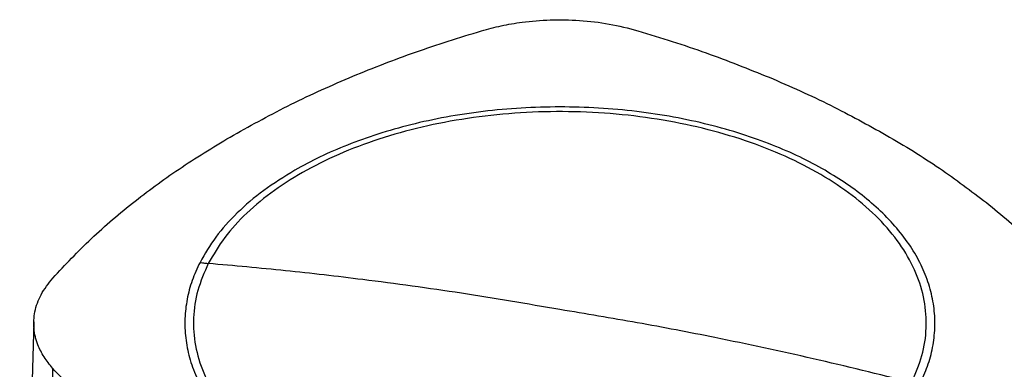
# Model space of a CAD drawing. Extents: x 0.4 to 10.6, y 0.4 to 8.1.
# Drawn here: x 2.4 to 2.6, y 5.7 to 5.8 of the extents above; entities that cross this region are included whole.
import ezdxf

# ---------------------------------------------------------------- set-up
doc = ezdxf.new("R2010")
doc.units = 0
doc.linetypes.add('SLD-SOLID', pattern=[0])
doc.layers.get('0').update_dxf_attribs({"linetype": 'CONTINUOUS'})

msp = doc.modelspace()

# ---------------------------------------------------------------- linework, layer by layer
at = {"color": 7, "linetype": 'SLD-SOLID'}
for p, q in [((2.36176, 5.70899), (2.35797, 5.56739)), ((2.36679, 5.69657), (2.36342, 5.55394))]:
    msp.add_line(p, q, dxfattribs=at)
for points, knots in [([(2.4815, 5.78692), (2.48324, 5.78739), (2.48674, 5.78834), (2.49291, 5.78936), (2.49996, 5.78993), (2.50782, 5.78978), (2.51579, 5.78888), (2.52078, 5.78759), (2.52332, 5.78693)], [0, 0, 0, 0, 0.132364, 0.266864, 0.442339, 0.622903, 0.808426, 1, 1, 1, 1]), ([(2.41517, 5.759), (2.42024, 5.7618), (2.43037, 5.7674), (2.44675, 5.77475), (2.46372, 5.78137), (2.47556, 5.78507), (2.4815, 5.78692)], [0, 0, 0, 0, 0.255078, 0.510157, 0.754364, 1, 1, 1, 1]), ([(2.52332, 5.78693), (2.52641, 5.78599), (2.53258, 5.78411), (2.54444, 5.78008), (2.55287, 5.7767), (2.55843, 5.77447)], [0, 0, 0, 0, 0.253924, 0.507848, 1, 1, 1, 1]), ([(2.55843, 5.77447), (2.56123, 5.77326), (2.56682, 5.77085), (2.57745, 5.76581), (2.58487, 5.76171), (2.58976, 5.75901)], [0, 0, 0, 0, 0.253927, 0.507853, 1, 1, 1, 1]), ([(2.59651, 5.69276), (2.59755, 5.69516), (2.59965, 5.69995), (2.6007, 5.70736), (2.60019, 5.71477), (2.59797, 5.72208), (2.59413, 5.72916), (2.58872, 5.7359), (2.58183, 5.74216), (2.57358, 5.74786), (2.56412, 5.75288), (2.5536, 5.75715), (2.54221, 5.76059), (2.53013, 5.76314), (2.51759, 5.76476), (2.50478, 5.76542), (2.49194, 5.76511), (2.47927, 5.76383), (2.467, 5.76161), (2.45534, 5.75849), (2.44448, 5.75451), (2.43462, 5.74975), (2.42591, 5.74429), (2.41855, 5.73821), (2.4125, 5.73165), (2.40978, 5.72696), (2.40842, 5.72462)], [0, 0, 0, 0, 0.0416667, 0.0833335, 0.1250002, 0.1666669, 0.2083334, 0.25, 0.2916666, 0.3333332, 0.375, 0.4166668, 0.4583334, 0.5, 0.5416666, 0.5833332, 0.625, 0.6666668, 0.7083334, 0.75, 0.7916666, 0.8333331, 0.8749998, 0.9166665, 0.9583333, 1, 1, 1, 1]), ([(2.5734, 5.74956), (2.57117, 5.75078), (2.56673, 5.75321), (2.55926, 5.75644), (2.55115, 5.75935), (2.54231, 5.76186), (2.53289, 5.7639), (2.52302, 5.7654), (2.51282, 5.76632), (2.50246, 5.76663), (2.4921, 5.76632), (2.48191, 5.7654), (2.47203, 5.7639), (2.46262, 5.76186), (2.45378, 5.75935), (2.44566, 5.75644), (2.43819, 5.75321), (2.43375, 5.75078), (2.43153, 5.74956)], [0, 0, 0, 0, 0.058247, 0.116497, 0.177469, 0.239988, 0.303803, 0.368625, 0.434137, 0.5, 0.565862, 0.631375, 0.696197, 0.760012, 0.822531, 0.883503, 0.94175, 1, 1, 1, 1]), ([(2.36681, 5.72071), (2.37015, 5.72427), (2.37683, 5.73139), (2.38853, 5.74128), (2.40119, 5.75058), (2.4105, 5.75619), (2.41517, 5.759)], [0, 0, 0, 0, 0.255078, 0.510157, 0.754364, 1, 1, 1, 1]), ([(2.58976, 5.75901), (2.5922, 5.75757), (2.59708, 5.75468), (2.60622, 5.74874), (2.61244, 5.74403), (2.61654, 5.74092)], [0, 0, 0, 0, 0.253927, 0.507853, 1, 1, 1, 1]), ([(2.43153, 5.74956), (2.42869, 5.7478), (2.42299, 5.74427), (2.41599, 5.73822), (2.41016, 5.73178), (2.40752, 5.7272), (2.40621, 5.72492)], [0, 0, 0, 0, 0.249021, 0.5, 0.750979, 1, 1, 1, 1]), ([(2.59872, 5.69231), (2.59946, 5.69392), (2.60096, 5.69717), (2.60228, 5.70219), (2.60289, 5.70733), (2.60268, 5.71255), (2.60165, 5.71779), (2.59979, 5.72296), (2.59713, 5.72801), (2.59369, 5.73289), (2.58953, 5.73753), (2.58473, 5.74187), (2.5794, 5.74592), (2.57539, 5.74835), (2.5734, 5.74956)], [0, 0, 0, 0, 0.080697, 0.162536, 0.245443, 0.329882, 0.414764, 0.5, 0.58523, 0.670112, 0.754557, 0.837458, 0.9193, 1, 1, 1, 1]), ([(2.61654, 5.74092), (2.61856, 5.73928), (2.62261, 5.73599), (2.63004, 5.72931), (2.63492, 5.72409), (2.63813, 5.72065)], [0, 0, 0, 0, 0.253924, 0.507848, 1, 1, 1, 1]), ([(2.40621, 5.72492), (2.40546, 5.7233), (2.40396, 5.72006), (2.40264, 5.71503), (2.40204, 5.70989), (2.40224, 5.70467), (2.40327, 5.69944), (2.40513, 5.69427), (2.4078, 5.68921), (2.41124, 5.68433), (2.41539, 5.6797), (2.4202, 5.67535), (2.42553, 5.67131), (2.42954, 5.66887), (2.43153, 5.66766)], [0, 0, 0, 0, 0.080697, 0.162536, 0.245443, 0.329882, 0.414764, 0.5, 0.58523, 0.670112, 0.754557, 0.837458, 0.9193, 1, 1, 1, 1]), ([(2.40842, 5.72462), (2.40737, 5.72223), (2.40527, 5.71744), (2.40422, 5.71003), (2.40473, 5.70262), (2.40695, 5.6953), (2.41079, 5.68822), (2.41621, 5.68149), (2.4231, 5.67522), (2.43134, 5.66953), (2.44081, 5.6645), (2.45132, 5.66024), (2.46272, 5.6568), (2.47479, 5.65425), (2.48734, 5.65263), (2.50014, 5.65197), (2.51299, 5.65228), (2.52565, 5.65355), (2.53792, 5.65577), (2.54958, 5.6589), (2.56044, 5.66287), (2.5703, 5.66764), (2.57901, 5.6731), (2.58638, 5.67917), (2.59243, 5.68574), (2.59515, 5.69042), (2.59651, 5.69276)], [0, 0, 0, 0, 0.041667, 0.083333, 0.125, 0.166667, 0.208333, 0.25, 0.291667, 0.333333, 0.375, 0.416667, 0.458333, 0.5, 0.541667, 0.583333, 0.625, 0.666667, 0.708333, 0.75, 0.791667, 0.833333, 0.875, 0.916667, 0.958333, 1, 1, 1, 1]), ([(2.40621, 5.72492), (2.40662, 5.72485), (2.40736, 5.72473), (2.4081, 5.72466), (2.40842, 5.72462)], [0, 0, 0, 0, 0.559852, 1, 1, 1, 1]), ([(2.50246, 5.71228), (2.49368, 5.71379), (2.4761, 5.7168), (2.45163, 5.72015), (2.42906, 5.72277), (2.4153, 5.72401), (2.40842, 5.72462)], [0, 0, 0, 0, 0.279872, 0.559799, 0.779837, 1, 1, 1, 1]), ([(2.36679, 5.69657), (2.36598, 5.69758), (2.36434, 5.6996), (2.36259, 5.70316), (2.36159, 5.70723), (2.36186, 5.71177), (2.36343, 5.71637), (2.36567, 5.71925), (2.36681, 5.72071)], [0, 0, 0, 0, 0.132364, 0.266864, 0.442339, 0.622903, 0.808426, 1, 1, 1, 1]), ([(2.75056, 5.71462), (2.74404, 5.70886), (2.731, 5.69733), (2.70987, 5.68062), (2.68765, 5.66437), (2.66425, 5.64865), (2.63976, 5.63349), (2.61471, 5.61919), (2.5892, 5.60575), (2.56336, 5.59314), (2.5367, 5.58113), (2.50934, 5.5697), (2.4905, 5.5626), (2.48108, 5.55906)], [0, 0, 0, 0, 0.093107, 0.186353, 0.279707, 0.373136, 0.46661, 0.560096, 0.648221, 0.736301, 0.824308, 0.912217, 1, 1, 1, 1]), ([(2.59651, 5.69276), (2.58775, 5.69493), (2.57023, 5.69927), (2.54577, 5.70449), (2.52318, 5.70885), (2.50937, 5.71114), (2.50246, 5.71228)], [0, 0, 0, 0, 0.28018, 0.560175, 0.780099, 1, 1, 1, 1]), ([(2.38838, 5.6763), (2.38636, 5.67795), (2.38232, 5.68124), (2.37488, 5.68792), (2.37001, 5.69313), (2.36679, 5.69657)], [0, 0, 0, 0, 0.253924, 0.507848, 1, 1, 1, 1]), ([(2.63812, 5.69651), (2.63505, 5.69323), (2.6295, 5.6873), (2.62023, 5.67914), (2.6109, 5.67184), (2.60079, 5.66481), (2.59344, 5.66042), (2.58975, 5.65822)], [0, 0, 0, 0, 0.235105, 0.424633, 0.614827, 0.807066, 1, 1, 1, 1])]:
    msp.add_open_spline(points, degree=3, knots=knots, dxfattribs=at)

doc.saveas('drawing.dxf')
